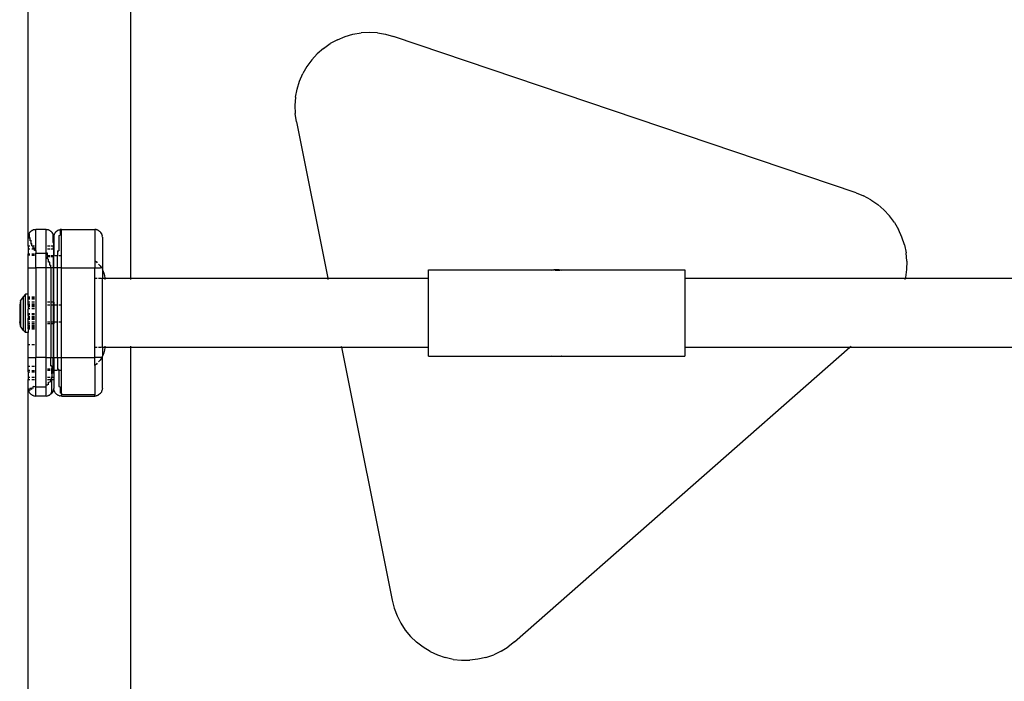
# Model space of a CAD drawing. Units: millimetres. Extents: x -5200 to 381523, y -3372 to 6911.
# Drawn here: x -480 to -96, y 4702 to 4960 of the extents above; entities that cross this region are included whole.
import ezdxf

# ---------------------------------------------------------------- set-up
doc = ezdxf.new("R2010")
doc.units = ezdxf.units.MM
doc.layers.add('Toestel 2D', color=7, linetype='Continuous', lineweight=20)
doc.layers.add('VP-EQ', color=7, linetype='Continuous', true_color=0x8a3492, plot=False)

# ---------------------------------------------------------------- blocks, each defined once
blk = doc.blocks.new('RB2867')
at = {"layer": 'VP-EQ', "color": 0}
for p, q in [((7948.506, -2335.739), (7948.506, -2308.731)), ((7952.506, -2309.219), (7952.506, -2337.344)), ((7960.577, -2328.029), (7960.874, -2327.907)), ((7960.874, -2327.907), (7961.183, -2327.819)), ((7961.183, -2327.819), (7961.499, -2327.764)), ((7961.82, -2327.745), (7961.499, -2327.764)), ((7962.14, -2327.762), (7961.82, -2327.745)), ((7962.14, -2327.762), (7962.457, -2327.813)), ((7962.457, -2327.813), (7962.767, -2327.899)), ((7980.814, -2334.006), (7962.767, -2327.899)), ((7960.032, -2328.368), (7960.295, -2328.184)), ((7960.577, -2328.029), (7960.295, -2328.184)), ((7959.791, -2328.58), (7959.575, -2328.817)), ((7960.032, -2328.368), (7959.791, -2328.58)), ((7959.385, -2329.076), (7959.226, -2329.355)), ((7959.575, -2328.817), (7959.385, -2329.076)), ((7959.098, -2329.65), (7959.226, -2329.355)), ((7959.004, -2329.957), (7959.098, -2329.65)), ((7958.944, -2330.272), (7958.919, -2330.592)), ((7958.944, -2330.272), (7959.004, -2329.957)), ((7958.919, -2330.592), (7958.929, -2330.913)), ((7958.974, -2331.231), (7958.929, -2330.913)), ((7958.974, -2331.231), (7960.197, -2337.344)), ((7980.814, -2334.006), (7981.112, -2334.126)), ((7981.395, -2334.277), (7981.112, -2334.126)), ((7981.395, -2334.277), (7981.66, -2334.459)), ((7981.66, -2334.459), (7981.903, -2334.669)), ((7982.121, -2334.904), (7981.903, -2334.669)), ((7982.313, -2335.162), (7982.121, -2334.904)), ((7982.313, -2335.162), (7982.474, -2335.439)), ((7948.524, -2335.653), (7948.517, -2335.661)), ((7948.546, -2335.606), (7948.524, -2335.653)), ((7948.532, -2335.62), (7948.524, -2335.637)), ((7948.524, -2335.637), (7948.524, -2335.653)), ((7948.536, -2335.609), (7948.532, -2335.62)), ((7948.54, -2335.602), (7948.536, -2335.609)), ((7948.546, -2335.589), (7948.54, -2335.602)), ((7948.565, -2335.562), (7948.546, -2335.589)), ((7948.546, -2335.606), (7948.546, -2335.788)), ((7948.571, -2335.552), (7948.565, -2335.562)), ((7948.576, -2335.547), (7948.571, -2335.552)), ((7948.571, -2335.552), (7948.574, -2335.55)), ((7948.574, -2335.55), (7948.576, -2335.547)), ((7948.576, -2335.547), (7948.613, -2335.51)), ((7948.613, -2335.51), (7948.656, -2335.48)), ((7948.669, -2335.474), (7948.656, -2335.48)), ((7948.676, -2335.469), (7948.669, -2335.474)), ((7948.676, -2335.469), (7948.686, -2335.465)), ((7948.686, -2335.465), (7948.703, -2335.457)), ((7948.727, -2335.451), (7948.703, -2335.457)), ((7948.739, -2335.447), (7948.727, -2335.451)), ((7948.739, -2335.447), (7948.745, -2335.446)), ((7948.745, -2335.446), (7948.754, -2335.444)), ((7948.754, -2335.444), (7948.806, -2335.439)), ((7949.206, -2335.439), (7948.806, -2335.439)), ((7948.806, -2336.258), (7948.806, -2335.439)), ((7949.206, -2335.439), (7949.258, -2335.444)), ((7949.206, -2336.365), (7949.206, -2335.439)), ((7949.266, -2335.446), (7949.258, -2335.444)), ((7949.273, -2335.447), (7949.266, -2335.446)), ((7949.284, -2335.451), (7949.273, -2335.447)), ((7949.308, -2335.457), (7949.284, -2335.451)), ((7949.308, -2335.457), (7949.325, -2335.465)), ((7949.325, -2335.465), (7949.336, -2335.469)), ((7949.344, -2335.474), (7949.336, -2335.469)), ((7949.356, -2335.48), (7949.344, -2335.474)), ((7949.356, -2335.48), (7949.383, -2335.499)), ((7949.383, -2335.499), (7949.393, -2335.505)), ((7949.399, -2335.51), (7949.393, -2335.505)), ((7949.395, -2335.507), (7949.393, -2335.505)), ((7949.399, -2335.51), (7949.395, -2335.507)), ((7949.399, -2335.51), (7949.436, -2335.547)), ((7949.44, -2335.552), (7949.436, -2335.547)), ((7949.446, -2335.562), (7949.44, -2335.552)), ((7949.466, -2335.589), (7949.446, -2335.562)), ((7949.466, -2335.589), (7949.471, -2335.602)), ((7949.471, -2335.602), (7949.476, -2335.609)), ((7949.48, -2335.62), (7949.476, -2335.609)), ((7949.488, -2335.637), (7949.48, -2335.62)), ((7949.488, -2335.637), (7949.488, -2335.653)), ((7949.488, -2335.653), (7949.494, -2335.661)), ((7949.488, -2335.949), (7949.488, -2335.653)), ((7949.513, -2335.673), (7949.524, -2335.642)), ((7949.536, -2335.609), (7949.524, -2335.637)), ((7949.524, -2335.637), (7949.524, -2335.642)), ((7949.54, -2335.602), (7949.536, -2335.609)), ((7949.546, -2335.589), (7949.54, -2335.602)), ((7949.565, -2335.562), (7949.546, -2335.589)), ((7949.571, -2335.552), (7949.565, -2335.562)), ((7949.576, -2335.547), (7949.571, -2335.552)), ((7949.613, -2335.51), (7949.576, -2335.547)), ((7949.613, -2335.51), (7949.656, -2335.48)), ((7949.668, -2335.474), (7949.656, -2335.48)), ((7949.668, -2335.474), (7949.676, -2335.469)), ((7949.676, -2335.469), (7949.686, -2335.465)), ((7949.686, -2335.465), (7949.703, -2335.457)), ((7949.703, -2335.457), (7949.739, -2335.447)), ((7949.739, -2335.447), (7949.745, -2335.446)), ((7949.745, -2335.446), (7949.754, -2335.444)), ((7949.806, -2335.439), (7949.754, -2335.444)), ((7949.806, -2335.458), (7949.754, -2335.462)), ((7949.754, -2335.462), (7949.754, -2335.664)), ((7949.806, -2335.439), (7951.106, -2335.439)), ((7949.806, -2335.439), (7949.806, -2335.458)), ((7949.806, -2336.447), (7949.806, -2335.458)), ((7951.158, -2335.444), (7951.106, -2335.439)), ((7951.106, -2335.439), (7951.106, -2336.648)), ((7951.166, -2335.446), (7951.158, -2335.444)), ((7951.173, -2335.447), (7951.166, -2335.446)), ((7951.184, -2335.451), (7951.173, -2335.447)), ((7951.208, -2335.457), (7951.184, -2335.451)), ((7951.225, -2335.465), (7951.208, -2335.457)), ((7951.225, -2335.465), (7951.236, -2335.469)), ((7951.244, -2335.474), (7951.236, -2335.469)), ((7951.256, -2335.48), (7951.244, -2335.474)), ((7951.256, -2335.48), (7951.283, -2335.499)), ((7951.283, -2335.499), (7951.293, -2335.505)), ((7951.299, -2335.51), (7951.293, -2335.505)), ((7951.336, -2335.547), (7951.299, -2335.51)), ((7951.34, -2335.552), (7951.336, -2335.547)), ((7951.346, -2335.562), (7951.34, -2335.552)), ((7951.366, -2335.589), (7951.346, -2335.562)), ((7951.366, -2335.589), (7951.371, -2335.602)), ((7951.371, -2335.602), (7951.376, -2335.609)), ((7951.38, -2335.62), (7951.376, -2335.609)), ((7951.388, -2335.637), (7951.38, -2335.62)), ((7951.388, -2335.637), (7951.394, -2335.661)), ((7982.605, -2335.733), (7982.474, -2335.439)), ((7948.506, -2335.739), (7948.51, -2335.687)), ((7948.506, -2336.091), (7948.506, -2335.739)), ((7948.513, -2335.679), (7948.51, -2335.687)), ((7948.517, -2335.661), (7948.513, -2335.673)), ((7948.513, -2335.673), (7948.513, -2335.679)), ((7948.546, -2335.788), (7948.576, -2335.752)), ((7948.576, -2335.752), (7948.576, -2335.88)), ((7948.613, -2335.852), (7948.576, -2335.88)), ((7948.613, -2335.852), (7948.613, -2336.011)), ((7948.656, -2335.991), (7948.613, -2336.011)), ((7948.656, -2336.081), (7948.656, -2335.991)), ((7949.488, -2335.949), (7949.501, -2335.987)), ((7949.494, -2335.661), (7949.498, -2335.673)), ((7949.499, -2335.679), (7949.498, -2335.673)), ((7949.501, -2335.687), (7949.499, -2335.679)), ((7949.501, -2335.687), (7949.506, -2335.739)), ((7949.501, -2335.987), (7949.501, -2336.091)), ((7949.51, -2335.687), (7949.506, -2335.739)), ((7949.506, -2335.739), (7949.506, -2336.091)), ((7949.513, -2335.679), (7949.51, -2335.687)), ((7949.513, -2335.673), (7949.513, -2335.679)), ((7949.703, -2335.676), (7949.754, -2335.664)), ((7949.703, -2335.676), (7949.703, -2336.267)), ((7951.394, -2335.661), (7951.398, -2335.673)), ((7951.399, -2335.679), (7951.398, -2335.673)), ((7951.401, -2335.687), (7951.399, -2335.679)), ((7951.406, -2335.739), (7951.401, -2335.687)), ((7951.406, -2335.739), (7951.406, -2336.939)), ((7982.702, -2336.039), (7982.605, -2335.733)), ((7982.702, -2336.039), (7982.765, -2336.354)), ((7948.576, -2336.089), (7948.506, -2336.091)), ((7948.506, -2336.091), (7948.506, -2336.207)), ((7948.576, -2336.207), (7948.506, -2336.207)), ((7948.506, -2336.207), (7948.506, -2336.389)), ((7948.506, -2336.389), (7948.576, -2336.389)), ((7948.506, -2336.439), (7948.506, -2336.389)), ((7948.656, -2336.081), (7948.703, -2336.068)), ((7948.703, -2336.089), (7948.656, -2336.089)), ((7948.754, -2336.207), (7948.656, -2336.207)), ((7948.656, -2336.389), (7948.754, -2336.389)), ((7948.703, -2336.089), (7948.703, -2336.068)), ((7948.703, -2336.165), (7948.703, -2336.089)), ((7948.754, -2336.089), (7948.703, -2336.089)), ((7948.754, -2336.158), (7948.703, -2336.165)), ((7948.754, -2336.207), (7948.754, -2336.158)), ((7948.754, -2336.26), (7948.754, -2336.207)), ((7948.806, -2336.258), (7948.754, -2336.26)), ((7948.806, -2336.258), (7948.806, -2336.365)), ((7948.806, -2336.365), (7949.206, -2336.365)), ((7948.806, -2336.939), (7948.806, -2336.365)), ((7949.258, -2336.367), (7949.206, -2336.365)), ((7949.206, -2336.939), (7949.206, -2336.365)), ((7949.356, -2336.089), (7949.258, -2336.089)), ((7949.356, -2336.207), (7949.258, -2336.207)), ((7949.258, -2336.447), (7949.258, -2336.367)), ((7949.501, -2336.091), (7949.399, -2336.089)), ((7949.501, -2336.203), (7949.399, -2336.207)), ((7949.506, -2336.091), (7949.501, -2336.091)), ((7949.501, -2336.203), (7949.501, -2336.091)), ((7949.506, -2336.207), (7949.501, -2336.203)), ((7949.501, -2336.203), (7949.501, -2336.447)), ((7949.506, -2336.091), (7949.506, -2336.207)), ((7949.506, -2336.207), (7949.506, -2336.447)), ((7949.656, -2336.277), (7949.703, -2336.267)), ((7949.656, -2336.277), (7949.656, -2336.447)), ((7982.793, -2336.674), (7982.765, -2336.354)), ((7948.506, -2336.939), (7948.506, -2336.439)), ((7948.576, -2336.439), (7948.506, -2336.439)), ((7948.656, -2336.439), (7948.754, -2336.439)), ((7949.258, -2336.447), (7949.356, -2336.447)), ((7949.258, -2336.447), (7949.258, -2336.489)), ((7949.258, -2336.489), (7949.356, -2336.489)), ((7949.258, -2336.59), (7949.258, -2336.489)), ((7949.258, -2336.59), (7949.308, -2336.593)), ((7949.308, -2336.708), (7949.308, -2336.593)), ((7949.356, -2336.711), (7949.308, -2336.708)), ((7949.356, -2336.825), (7949.356, -2336.711)), ((7949.399, -2336.447), (7949.492, -2336.447)), ((7949.399, -2336.489), (7949.488, -2336.489)), ((7949.492, -2336.447), (7949.488, -2336.441)), ((7949.488, -2336.489), (7949.492, -2336.447)), ((7949.488, -2336.489), (7949.506, -2336.489)), ((7949.488, -2336.489), (7949.488, -2336.939)), ((7949.501, -2336.46), (7949.492, -2336.447)), ((7949.492, -2336.447), (7949.501, -2336.447)), ((7949.501, -2336.447), (7949.501, -2336.46)), ((7949.501, -2336.447), (7949.506, -2336.447)), ((7949.506, -2336.447), (7949.524, -2336.447)), ((7949.506, -2336.489), (7949.506, -2336.447)), ((7949.506, -2336.939), (7949.506, -2336.489)), ((7949.546, -2336.447), (7949.656, -2336.447)), ((7949.656, -2336.939), (7949.656, -2336.447)), ((7949.703, -2336.447), (7949.806, -2336.447)), ((7949.806, -2336.939), (7949.806, -2336.447)), ((7951.106, -2336.648), (7951.175, -2336.704)), ((7951.106, -2336.648), (7951.106, -2336.939)), ((7951.175, -2336.704), (7951.208, -2336.737)), ((7951.256, -2336.786), (7951.315, -2336.859)), ((7982.793, -2336.674), (7982.785, -2336.995)), ((7948.506, -2336.939), (7948.806, -2336.939)), ((7948.506, -2337.964), (7948.506, -2336.939)), ((7948.806, -2336.939), (7948.806, -2340.439)), ((7949.206, -2336.939), (7948.806, -2336.939)), ((7949.206, -2340.439), (7949.206, -2336.939)), ((7949.399, -2336.939), (7949.206, -2336.939)), ((7949.356, -2336.825), (7949.399, -2336.827)), ((7949.399, -2336.939), (7949.399, -2336.827)), ((7949.399, -2336.939), (7949.399, -2338.272)), ((7949.488, -2336.939), (7949.399, -2336.939)), ((7949.488, -2336.939), (7949.488, -2338.273)), ((7949.488, -2336.939), (7949.506, -2336.939)), ((7949.506, -2338.273), (7949.506, -2336.939)), ((7949.656, -2336.939), (7949.506, -2336.939)), ((7949.656, -2338.382), (7949.656, -2336.939)), ((7949.806, -2336.939), (7949.656, -2336.939)), ((7949.806, -2336.939), (7951.106, -2336.939)), ((7949.806, -2338.382), (7949.806, -2336.939)), ((7951.106, -2337.344), (7951.106, -2336.939)), ((7951.106, -2336.939), (7951.336, -2336.939)), ((7951.315, -2336.859), (7951.366, -2336.937)), ((7951.366, -2336.937), (7951.336, -2336.939)), ((7951.388, -2336.939), (7951.366, -2336.937)), ((7951.388, -2336.939), (7951.406, -2336.939)), ((7951.401, -2337.005), (7951.406, -2337.014)), ((7951.406, -2336.939), (7951.406, -2337.014)), ((7951.406, -2337.014), (7951.419, -2337.04)), ((7951.406, -2337.014), (7951.406, -2337.344)), ((7951.419, -2337.04), (7951.457, -2337.138)), ((7951.457, -2337.138), (7951.484, -2337.239)), ((7964.128, -2337.012), (7969.022, -2337.015)), ((7964.128, -2337.344), (7964.128, -2337.012)), ((7968.933, -2337.024), (7968.927, -2337.024)), ((7968.933, -2337.024), (7969.022, -2337.015)), ((7969.128, -2337.012), (7969.022, -2337.015)), ((7969.065, -2337.024), (7969.07, -2337.024)), ((7969.07, -2337.024), (7969.158, -2337.021)), ((7969.234, -2337.015), (7969.128, -2337.012)), ((7969.158, -2337.021), (7969.246, -2337.024)), ((7969.234, -2337.015), (7974.128, -2337.012)), ((7969.234, -2337.015), (7969.323, -2337.024)), ((7969.246, -2337.024), (7969.251, -2337.024)), ((7969.329, -2337.024), (7969.323, -2337.024)), ((7974.128, -2337.012), (7974.128, -2337.344)), ((7982.785, -2336.995), (7982.743, -2337.313)), ((7951.106, -2337.344), (7951.208, -2337.344)), ((7951.106, -2340.034), (7951.106, -2337.344)), ((7951.256, -2337.344), (7951.366, -2337.344)), ((7951.401, -2337.344), (7951.406, -2337.344)), ((7951.406, -2337.344), (7951.5, -2337.342)), ((7951.406, -2340.034), (7951.406, -2337.344)), ((7951.484, -2337.239), (7951.5, -2337.342)), ((7951.5, -2337.342), (7951.503, -2337.39)), ((7951.5, -2337.342), (7952.506, -2337.344)), ((7952.506, -2337.344), (7952.506, -2337.39)), ((7952.506, -2337.344), (7960.197, -2337.344)), ((7960.197, -2337.344), (7960.206, -2337.39)), ((7960.197, -2337.344), (7964.128, -2337.344)), ((7964.128, -2340.034), (7964.128, -2337.344)), ((7974.128, -2337.344), (7982.735, -2337.344)), ((7974.128, -2337.344), (7974.128, -2340.034)), ((7982.735, -2337.344), (7982.723, -2337.39)), ((7982.743, -2337.313), (7982.735, -2337.344)), ((7982.735, -2337.344), (8011.109, -2337.344)), ((7948.211, -2338.232), (7948.18, -2338.381)), ((7948.211, -2338.232), (7948.21, -2339.196)), ((7948.311, -2338.061), (7948.211, -2338.215)), ((7948.211, -2338.232), (7948.211, -2338.215)), ((7948.311, -2338.061), (7948.309, -2339.366)), ((7948.407, -2337.964), (7948.311, -2338.061)), ((7948.406, -2339.464), (7948.407, -2337.964)), ((7948.506, -2337.964), (7948.407, -2337.964)), ((7948.507, -2337.99), (7948.506, -2337.964)), ((7948.507, -2338.064), (7948.507, -2337.99)), ((7948.507, -2338.064), (7948.576, -2338.064)), ((7948.507, -2338.09), (7948.507, -2338.064)), ((7948.507, -2338.09), (7948.576, -2338.09)), ((7948.507, -2338.109), (7948.507, -2338.09)), ((7948.507, -2338.109), (7948.576, -2338.109)), ((7948.507, -2338.135), (7948.507, -2338.109)), ((7948.507, -2338.135), (7948.576, -2338.135)), ((7948.507, -2338.148), (7948.507, -2338.135)), ((7948.507, -2338.148), (7948.576, -2338.148)), ((7948.507, -2338.263), (7948.507, -2338.148)), ((7948.507, -2338.263), (7948.576, -2338.263)), ((7948.507, -2338.266), (7948.507, -2338.263)), ((7948.507, -2338.266), (7948.576, -2338.266)), ((7948.507, -2338.34), (7948.507, -2338.266)), ((7948.507, -2338.34), (7948.576, -2338.34)), ((7948.507, -2338.359), (7948.507, -2338.34)), ((7948.656, -2338.064), (7948.754, -2338.064)), ((7948.656, -2338.09), (7948.754, -2338.09)), ((7948.656, -2338.109), (7948.754, -2338.109)), ((7948.656, -2338.135), (7948.754, -2338.135)), ((7948.656, -2338.148), (7948.754, -2338.148)), ((7948.656, -2338.263), (7948.754, -2338.263)), ((7948.656, -2338.266), (7948.754, -2338.266)), ((7948.656, -2338.34), (7948.754, -2338.34)), ((7949.356, -2338.272), (7949.258, -2338.272)), ((7949.488, -2338.273), (7949.399, -2338.272)), ((7949.399, -2338.272), (7949.399, -2338.382)), ((7949.506, -2338.273), (7949.488, -2338.273)), ((7949.488, -2338.273), (7949.488, -2338.382)), ((7949.506, -2338.273), (7949.506, -2338.382)), ((7948.18, -2338.381), (7948.179, -2339.047)), ((7948.507, -2338.359), (7948.576, -2338.359)), ((7948.508, -2338.381), (7948.507, -2338.359)), ((7948.507, -2338.385), (7948.508, -2338.381)), ((7948.507, -2338.385), (7948.576, -2338.385)), ((7948.508, -2338.392), (7948.507, -2338.385)), ((7948.508, -2338.392), (7948.507, -2338.404)), ((7948.507, -2338.404), (7948.576, -2338.404)), ((7948.507, -2338.404), (7948.508, -2338.425)), ((7948.508, -2338.425), (7948.507, -2338.449)), ((7948.507, -2338.449), (7948.576, -2338.449)), ((7948.507, -2338.449), (7948.508, -2338.478)), ((7948.508, -2338.478), (7948.507, -2338.52)), ((7948.507, -2338.525), (7948.507, -2338.52)), ((7948.507, -2338.525), (7948.576, -2338.525)), ((7948.507, -2338.525), (7948.508, -2338.547)), ((7948.507, -2338.712), (7948.508, -2338.628)), ((7948.507, -2338.712), (7948.576, -2338.712)), ((7948.507, -2338.751), (7948.507, -2338.712)), ((7948.508, -2338.381), (7948.576, -2338.381)), ((7948.508, -2338.628), (7948.508, -2338.547)), ((7948.656, -2338.359), (7948.754, -2338.359)), ((7948.656, -2338.381), (7948.754, -2338.381)), ((7948.656, -2338.385), (7948.754, -2338.385)), ((7948.656, -2338.404), (7948.754, -2338.404)), ((7948.656, -2338.449), (7948.754, -2338.449)), ((7948.656, -2338.525), (7948.754, -2338.525)), ((7948.656, -2338.712), (7948.754, -2338.712)), ((7949.258, -2338.382), (7949.356, -2338.382)), ((7949.399, -2338.382), (7949.488, -2338.382)), ((7949.399, -2338.382), (7949.399, -2339.048)), ((7949.488, -2338.382), (7949.506, -2338.382)), ((7949.488, -2338.382), (7949.488, -2339.048)), ((7949.506, -2338.382), (7949.524, -2338.382)), ((7949.506, -2338.382), (7949.506, -2339.048)), ((7949.546, -2338.382), (7949.656, -2338.382)), ((7949.656, -2339.049), (7949.656, -2338.382)), ((7949.703, -2338.382), (7949.806, -2338.382)), ((7949.806, -2339.049), (7949.806, -2338.382)), ((7948.21, -2339.196), (7948.179, -2339.047)), ((7948.508, -2338.8), (7948.506, -2338.834)), ((7948.506, -2338.834), (7948.576, -2338.834)), ((7948.506, -2338.834), (7948.508, -2338.88)), ((7948.508, -2338.88), (7948.506, -2338.891)), ((7948.506, -2338.891), (7948.576, -2338.891)), ((7948.506, -2338.891), (7948.506, -2338.9)), ((7948.506, -2338.9), (7948.576, -2338.9)), ((7948.506, -2338.936), (7948.506, -2338.9)), ((7948.506, -2338.936), (7948.576, -2338.936)), ((7948.506, -2338.936), (7948.507, -2338.949)), ((7948.506, -2339.089), (7948.507, -2339.047)), ((7948.506, -2339.114), (7948.506, -2339.089)), ((7948.507, -2338.751), (7948.576, -2338.751)), ((7948.507, -2338.757), (7948.507, -2338.751)), ((7948.507, -2338.757), (7948.576, -2338.757)), ((7948.508, -2338.8), (7948.507, -2338.757)), ((7948.507, -2339.047), (7948.507, -2338.949)), ((7948.507, -2339.047), (7948.576, -2339.047)), ((7948.656, -2338.751), (7948.754, -2338.751)), ((7948.656, -2338.757), (7948.754, -2338.757)), ((7948.656, -2338.834), (7948.754, -2338.834)), ((7948.656, -2338.891), (7948.754, -2338.891)), ((7948.656, -2338.9), (7948.754, -2338.9)), ((7948.656, -2338.936), (7948.754, -2338.936)), ((7948.656, -2339.047), (7948.754, -2339.047)), ((7949.258, -2339.048), (7949.356, -2339.048)), ((7949.399, -2339.048), (7949.488, -2339.048)), ((7949.399, -2339.048), (7949.399, -2339.122)), ((7949.488, -2339.048), (7949.506, -2339.048)), ((7949.488, -2339.048), (7949.488, -2339.122)), ((7949.506, -2339.048), (7949.524, -2339.048)), ((7949.506, -2339.048), (7949.506, -2339.122)), ((7949.546, -2339.048), (7949.656, -2339.049)), ((7949.656, -2340.439), (7949.656, -2339.049)), ((7949.703, -2339.049), (7949.806, -2339.049)), ((7949.806, -2340.439), (7949.806, -2339.049)), ((7948.21, -2339.213), (7948.21, -2339.196)), ((7948.309, -2339.366), (7948.21, -2339.213)), ((7948.406, -2339.464), (7948.309, -2339.366)), ((7948.506, -2339.464), (7948.406, -2339.464)), ((7948.506, -2339.114), (7948.576, -2339.114)), ((7948.506, -2339.173), (7948.506, -2339.114)), ((7948.506, -2339.173), (7948.576, -2339.173)), ((7948.506, -2339.231), (7948.506, -2339.173)), ((7948.506, -2339.231), (7948.576, -2339.231)), ((7948.506, -2339.231), (7948.506, -2339.25)), ((7948.506, -2339.25), (7948.576, -2339.25)), ((7948.506, -2339.295), (7948.506, -2339.25)), ((7948.506, -2339.295), (7948.576, -2339.295)), ((7948.506, -2339.314), (7948.506, -2339.295)), ((7948.506, -2339.314), (7948.576, -2339.314)), ((7948.506, -2339.314), (7948.506, -2339.464)), ((7948.506, -2339.939), (7948.506, -2339.464)), ((7948.656, -2339.114), (7948.754, -2339.114)), ((7948.656, -2339.173), (7948.754, -2339.173)), ((7948.656, -2339.231), (7948.754, -2339.231)), ((7948.656, -2339.25), (7948.754, -2339.25)), ((7948.656, -2339.295), (7948.754, -2339.295)), ((7948.656, -2339.314), (7948.754, -2339.314)), ((7949.356, -2339.122), (7949.258, -2339.122)), ((7949.488, -2339.122), (7949.399, -2339.122)), ((7949.399, -2339.122), (7949.399, -2340.439)), ((7949.506, -2339.122), (7949.488, -2339.122)), ((7949.488, -2339.122), (7949.488, -2340.439)), ((7949.506, -2340.439), (7949.506, -2339.122)), ((7948.576, -2339.939), (7948.506, -2339.939)), ((7948.506, -2340.439), (7948.506, -2339.939)), ((7948.754, -2339.939), (7948.656, -2339.939)), ((7951.106, -2340.034), (7951.208, -2340.034)), ((7951.106, -2340.439), (7951.106, -2340.034)), ((7951.256, -2340.034), (7951.366, -2340.034)), ((7951.401, -2340.034), (7951.406, -2340.034)), ((7951.406, -2340.034), (7951.501, -2340.034)), ((7951.406, -2340.034), (7951.406, -2340.38)), ((7951.457, -2340.256), (7951.419, -2340.354)), ((7951.484, -2340.155), (7951.457, -2340.256)), ((7951.5, -2340.051), (7951.484, -2340.155)), ((7951.501, -2340.034), (7951.5, -2340.051)), ((7951.504, -2339.989), (7951.501, -2340.034)), ((7951.501, -2340.034), (7952.506, -2340.034)), ((7952.506, -2339.989), (7952.506, -2340.034)), ((7952.506, -2340.034), (7952.506, -2367.344)), ((7952.506, -2340.034), (7960.734, -2340.034)), ((7960.725, -2339.989), (7960.734, -2340.034)), ((7960.734, -2340.034), (7962.709, -2349.914)), ((7960.734, -2340.034), (7964.128, -2340.034)), ((7964.128, -2340.382), (7964.128, -2340.034)), ((7967.491, -2351.532), (7980.576, -2340.034)), ((7974.128, -2340.034), (7980.576, -2340.034)), ((7974.128, -2340.034), (7974.128, -2340.382)), ((7980.576, -2340.034), (7980.628, -2339.989)), ((7980.576, -2340.034), (8011.109, -2340.034)), ((7948.506, -2340.439), (7948.806, -2340.439)), ((7948.506, -2340.772), (7948.506, -2340.439)), ((7949.206, -2340.439), (7948.806, -2340.439)), ((7948.806, -2341.58), (7948.806, -2340.439)), ((7949.206, -2340.439), (7949.399, -2340.439)), ((7949.206, -2341.5), (7949.206, -2340.439)), ((7949.399, -2340.439), (7949.488, -2340.439)), ((7949.399, -2340.773), (7949.399, -2340.439)), ((7949.506, -2340.439), (7949.488, -2340.439)), ((7949.488, -2340.842), (7949.488, -2340.439)), ((7949.506, -2340.439), (7949.656, -2340.439)), ((7949.506, -2340.439), (7949.506, -2340.889)), ((7949.656, -2340.439), (7949.806, -2340.439)), ((7949.656, -2340.439), (7949.656, -2340.89)), ((7949.806, -2340.439), (7951.106, -2340.439)), ((7949.806, -2340.947), (7949.806, -2340.439)), ((7951.406, -2340.439), (7951.106, -2340.439)), ((7951.106, -2340.746), (7951.106, -2340.439)), ((7951.315, -2340.535), (7951.256, -2340.608)), ((7951.366, -2340.456), (7951.315, -2340.535)), ((7951.406, -2340.38), (7951.401, -2340.389)), ((7951.419, -2340.354), (7951.406, -2340.38)), ((7951.406, -2340.439), (7951.406, -2340.38)), ((7951.406, -2341.639), (7951.406, -2340.439)), ((7964.128, -2340.382), (7969.022, -2340.379)), ((7968.927, -2340.37), (7968.933, -2340.37)), ((7968.933, -2340.37), (7969.022, -2340.379)), ((7969.022, -2340.379), (7969.128, -2340.382)), ((7969.128, -2340.382), (7969.234, -2340.379)), ((7969.234, -2340.379), (7969.323, -2340.37)), ((7969.234, -2340.379), (7974.128, -2340.382)), ((7969.323, -2340.37), (7969.329, -2340.37)), ((7948.506, -2340.772), (7948.576, -2340.772)), ((7948.506, -2340.939), (7948.506, -2340.772)), ((7948.506, -2340.989), (7948.506, -2340.939)), ((7948.576, -2340.939), (7948.506, -2340.939)), ((7948.506, -2340.989), (7948.576, -2340.989)), ((7948.506, -2340.989), (7948.506, -2341.222)), ((7948.656, -2340.772), (7948.754, -2340.772)), ((7948.656, -2340.939), (7948.754, -2340.939)), ((7948.656, -2340.989), (7948.754, -2340.989)), ((7949.356, -2340.889), (7949.258, -2340.889)), ((7949.356, -2340.947), (7949.258, -2340.947)), ((7949.436, -2340.765), (7949.399, -2340.773)), ((7949.436, -2340.889), (7949.399, -2340.889)), ((7949.436, -2340.947), (7949.399, -2340.947)), ((7949.436, -2340.765), (7949.436, -2340.889)), ((7949.436, -2340.947), (7949.436, -2340.889)), ((7949.466, -2340.889), (7949.436, -2340.889)), ((7949.466, -2340.947), (7949.436, -2340.947)), ((7949.436, -2341.072), (7949.436, -2340.947)), ((7949.488, -2340.842), (7949.466, -2340.857)), ((7949.466, -2340.889), (7949.466, -2340.857)), ((7949.466, -2340.947), (7949.466, -2340.889)), ((7949.506, -2340.889), (7949.466, -2340.889)), ((7949.506, -2340.947), (7949.466, -2340.947)), ((7949.466, -2341.052), (7949.466, -2340.947)), ((7949.506, -2340.889), (7949.506, -2340.947)), ((7949.524, -2340.947), (7949.506, -2340.947)), ((7949.506, -2340.947), (7949.506, -2341.222)), ((7949.656, -2340.947), (7949.546, -2340.947)), ((7949.656, -2340.89), (7949.703, -2340.897)), ((7949.703, -2340.947), (7949.703, -2340.897)), ((7949.806, -2340.947), (7949.703, -2340.947)), ((7949.703, -2340.947), (7949.703, -2341.566)), ((7949.806, -2341.825), (7949.806, -2340.947)), ((7951.175, -2340.69), (7951.106, -2340.746)), ((7951.106, -2340.746), (7951.106, -2341.898)), ((7951.208, -2340.657), (7951.175, -2340.69)), ((7948.576, -2341.222), (7948.506, -2341.222)), ((7948.506, -2341.222), (7948.506, -2341.288)), ((7948.506, -2341.288), (7948.576, -2341.289)), ((7948.506, -2341.639), (7948.506, -2341.288)), ((7948.754, -2341.222), (7948.656, -2341.222)), ((7948.656, -2341.289), (7948.754, -2341.289)), ((7949.356, -2341.222), (7949.258, -2341.222)), ((7949.258, -2341.289), (7949.356, -2341.289)), ((7949.308, -2341.402), (7949.356, -2341.387)), ((7949.308, -2341.487), (7949.308, -2341.402)), ((7949.356, -2341.387), (7949.399, -2341.368)), ((7949.436, -2341.222), (7949.399, -2341.222)), ((7949.436, -2341.258), (7949.399, -2341.28)), ((7949.399, -2341.289), (7949.399, -2341.28)), ((7949.399, -2341.368), (7949.399, -2341.289)), ((7949.399, -2341.289), (7949.436, -2341.289)), ((7949.466, -2341.052), (7949.436, -2341.072)), ((7949.436, -2341.072), (7949.436, -2341.222)), ((7949.436, -2341.258), (7949.436, -2341.222)), ((7949.506, -2341.222), (7949.436, -2341.222)), ((7949.436, -2341.289), (7949.436, -2341.258)), ((7949.436, -2341.289), (7949.506, -2341.288)), ((7949.436, -2341.794), (7949.436, -2341.289)), ((7949.506, -2341.222), (7949.506, -2341.288)), ((7949.506, -2341.288), (7949.506, -2341.639)), ((7948.506, -2341.639), (7948.51, -2341.691)), ((7948.506, -2365.739), (7948.506, -2341.639)), ((7948.51, -2341.691), (7948.513, -2341.7)), ((7948.513, -2341.7), (7948.513, -2341.706)), ((7948.517, -2341.718), (7948.513, -2341.706)), ((7948.524, -2341.726), (7948.517, -2341.718)), ((7948.546, -2341.752), (7948.524, -2341.706)), ((7948.524, -2341.726), (7948.524, -2341.706)), ((7948.524, -2341.726), (7948.524, -2341.742)), ((7948.524, -2341.742), (7948.532, -2341.759)), ((7948.532, -2341.759), (7948.536, -2341.77)), ((7948.54, -2341.777), (7948.536, -2341.77)), ((7948.546, -2341.789), (7948.54, -2341.777)), ((7948.546, -2341.687), (7948.576, -2341.726)), ((7948.546, -2341.752), (7948.546, -2341.687)), ((7948.546, -2341.789), (7948.565, -2341.817)), ((7948.613, -2341.658), (7948.576, -2341.627)), ((7948.576, -2341.627), (7948.576, -2341.726)), ((7948.656, -2341.684), (7948.613, -2341.658)), ((7948.656, -2341.684), (7948.656, -2341.62)), ((7948.656, -2341.62), (7948.703, -2341.638)), ((7948.754, -2341.577), (7948.703, -2341.566)), ((7948.703, -2341.638), (7948.703, -2341.566)), ((7948.806, -2341.58), (7948.754, -2341.577)), ((7948.806, -2341.58), (7949.206, -2341.58)), ((7948.806, -2341.939), (7948.806, -2341.58)), ((7949.206, -2341.5), (7949.258, -2341.497)), ((7949.206, -2341.58), (7949.206, -2341.5)), ((7949.206, -2341.939), (7949.206, -2341.58)), ((7949.308, -2341.487), (7949.258, -2341.497)), ((7949.399, -2341.83), (7949.436, -2341.794)), ((7949.446, -2341.817), (7949.466, -2341.789)), ((7949.466, -2341.789), (7949.471, -2341.777)), ((7949.471, -2341.777), (7949.476, -2341.77)), ((7949.476, -2341.77), (7949.48, -2341.759)), ((7949.48, -2341.759), (7949.488, -2341.742)), ((7949.488, -2341.742), (7949.494, -2341.718)), ((7949.494, -2341.718), (7949.498, -2341.706)), ((7949.498, -2341.706), (7949.499, -2341.7)), ((7949.499, -2341.7), (7949.501, -2341.691)), ((7949.501, -2341.691), (7949.506, -2341.639)), ((7949.51, -2341.691), (7949.506, -2341.639)), ((7949.51, -2341.691), (7949.513, -2341.7)), ((7949.513, -2341.7), (7949.513, -2341.706)), ((7949.513, -2341.706), (7949.524, -2341.736)), ((7949.524, -2341.742), (7949.524, -2341.736)), ((7949.524, -2341.742), (7949.536, -2341.77)), ((7949.54, -2341.777), (7949.536, -2341.77)), ((7949.546, -2341.789), (7949.54, -2341.777)), ((7949.565, -2341.817), (7949.546, -2341.789)), ((7949.703, -2341.566), (7949.754, -2341.577)), ((7949.754, -2341.577), (7949.754, -2341.821)), ((7951.346, -2341.817), (7951.366, -2341.789)), ((7951.371, -2341.777), (7951.366, -2341.789)), ((7951.371, -2341.777), (7951.376, -2341.77)), ((7951.376, -2341.77), (7951.38, -2341.759)), ((7951.38, -2341.759), (7951.388, -2341.742)), ((7951.394, -2341.718), (7951.388, -2341.742)), ((7951.394, -2341.718), (7951.398, -2341.706)), ((7951.398, -2341.706), (7951.399, -2341.7)), ((7951.399, -2341.7), (7951.401, -2341.691)), ((7951.406, -2341.639), (7951.401, -2341.691)), ((7948.565, -2341.817), (7948.571, -2341.826)), ((7948.571, -2341.826), (7948.576, -2341.832)), ((7948.571, -2341.826), (7948.574, -2341.829)), ((7948.574, -2341.829), (7948.576, -2341.832)), ((7948.576, -2341.832), (7948.613, -2341.869)), ((7948.613, -2341.869), (7948.619, -2341.874)), ((7948.628, -2341.88), (7948.619, -2341.874)), ((7948.656, -2341.899), (7948.628, -2341.88)), ((7948.656, -2341.899), (7948.668, -2341.905)), ((7948.668, -2341.905), (7948.676, -2341.91)), ((7948.686, -2341.913), (7948.676, -2341.91)), ((7948.703, -2341.921), (7948.686, -2341.913)), ((7948.703, -2341.921), (7948.727, -2341.928)), ((7948.727, -2341.928), (7948.739, -2341.932)), ((7948.739, -2341.932), (7948.745, -2341.933)), ((7948.745, -2341.933), (7948.754, -2341.935)), ((7948.754, -2341.935), (7948.806, -2341.939)), ((7949.206, -2341.939), (7948.806, -2341.939)), ((7949.206, -2341.939), (7949.258, -2341.935)), ((7949.266, -2341.933), (7949.258, -2341.935)), ((7949.273, -2341.932), (7949.266, -2341.933)), ((7949.284, -2341.928), (7949.273, -2341.932)), ((7949.284, -2341.928), (7949.308, -2341.921)), ((7949.325, -2341.913), (7949.308, -2341.921)), ((7949.336, -2341.91), (7949.325, -2341.913)), ((7949.336, -2341.91), (7949.343, -2341.905)), ((7949.343, -2341.905), (7949.356, -2341.899)), ((7949.399, -2341.869), (7949.356, -2341.899)), ((7949.399, -2341.83), (7949.399, -2341.865)), ((7949.399, -2341.865), (7949.436, -2341.832)), ((7949.399, -2341.869), (7949.399, -2341.865)), ((7949.436, -2341.832), (7949.44, -2341.826)), ((7949.44, -2341.826), (7949.446, -2341.817)), ((7949.565, -2341.817), (7949.571, -2341.826)), ((7949.571, -2341.826), (7949.576, -2341.832)), ((7949.613, -2341.869), (7949.576, -2341.832)), ((7949.613, -2341.869), (7949.619, -2341.874)), ((7949.628, -2341.88), (7949.619, -2341.874)), ((7949.656, -2341.899), (7949.628, -2341.88)), ((7949.668, -2341.905), (7949.656, -2341.899)), ((7949.668, -2341.905), (7949.676, -2341.91)), ((7949.686, -2341.913), (7949.676, -2341.91)), ((7949.703, -2341.921), (7949.686, -2341.913)), ((7949.727, -2341.928), (7949.703, -2341.921)), ((7949.727, -2341.928), (7949.739, -2341.932)), ((7949.739, -2341.932), (7949.745, -2341.933)), ((7949.745, -2341.933), (7949.754, -2341.935)), ((7949.806, -2341.825), (7949.754, -2341.821)), ((7949.806, -2341.939), (7949.754, -2341.935)), ((7949.806, -2341.825), (7949.806, -2341.898)), ((7951.106, -2341.898), (7949.806, -2341.898)), ((7949.806, -2341.939), (7949.806, -2341.898)), ((7949.806, -2341.939), (7951.106, -2341.939)), ((7951.106, -2341.935), (7951.106, -2341.898)), ((7951.106, -2341.935), (7951.158, -2341.93)), ((7951.158, -2341.935), (7951.106, -2341.939)), ((7951.106, -2341.939), (7951.106, -2341.935)), ((7951.158, -2341.935), (7951.158, -2341.93)), ((7951.166, -2341.933), (7951.158, -2341.935)), ((7951.173, -2341.932), (7951.166, -2341.933)), ((7951.184, -2341.928), (7951.173, -2341.932)), ((7951.184, -2341.928), (7951.208, -2341.921)), ((7951.225, -2341.913), (7951.208, -2341.921)), ((7951.236, -2341.91), (7951.225, -2341.913)), ((7951.243, -2341.905), (7951.236, -2341.91)), ((7951.243, -2341.905), (7951.256, -2341.899)), ((7951.299, -2341.869), (7951.256, -2341.899)), ((7951.336, -2341.832), (7951.299, -2341.869)), ((7951.336, -2341.832), (7951.34, -2341.826)), ((7951.338, -2341.829), (7951.336, -2341.832)), ((7951.34, -2341.826), (7951.338, -2341.829)), ((7951.34, -2341.826), (7951.346, -2341.817)), ((7962.709, -2349.914), (7962.789, -2350.225)), ((7962.789, -2350.225), (7962.903, -2350.525)), ((7962.903, -2350.525), (7963.05, -2350.811)), ((7963.05, -2350.811), (7963.226, -2351.079)), ((7963.226, -2351.079), (7963.432, -2351.326)), ((7963.432, -2351.326), (7963.663, -2351.549)), ((7963.917, -2351.745), (7963.663, -2351.549)), ((7964.191, -2351.912), (7963.917, -2351.745)), ((7966.966, -2351.9), (7967.238, -2351.73)), ((7967.491, -2351.532), (7967.238, -2351.73)), ((7964.191, -2351.912), (7964.482, -2352.048)), ((7964.482, -2352.048), (7964.787, -2352.151)), ((7965.1, -2352.219), (7964.787, -2352.151)), ((7966.373, -2352.144), (7966.06, -2352.215)), ((7966.373, -2352.144), (7966.676, -2352.038)), ((7966.966, -2351.9), (7966.676, -2352.038)), ((7965.1, -2352.219), (7965.42, -2352.253)), ((7965.42, -2352.253), (7965.741, -2352.252)), ((7966.06, -2352.215), (7965.741, -2352.252))]:
    blk.add_line(p, q, dxfattribs=at)
blk = doc.blocks.new('VPL-14-RB2867')
at = {"layer": 'Toestel 2D', "color": 0, "xscale": 10, "yscale": 10, "zscale": 10}
blk.add_blockref('RB2867', (-79961.88, 28232.95), dxfattribs=at)

msp = doc.modelspace()

# ---------------------------------------------------------------- block references
msp.add_blockref('VPL-14-RB2867', (0, 0))

doc.saveas('drawing.dxf')
